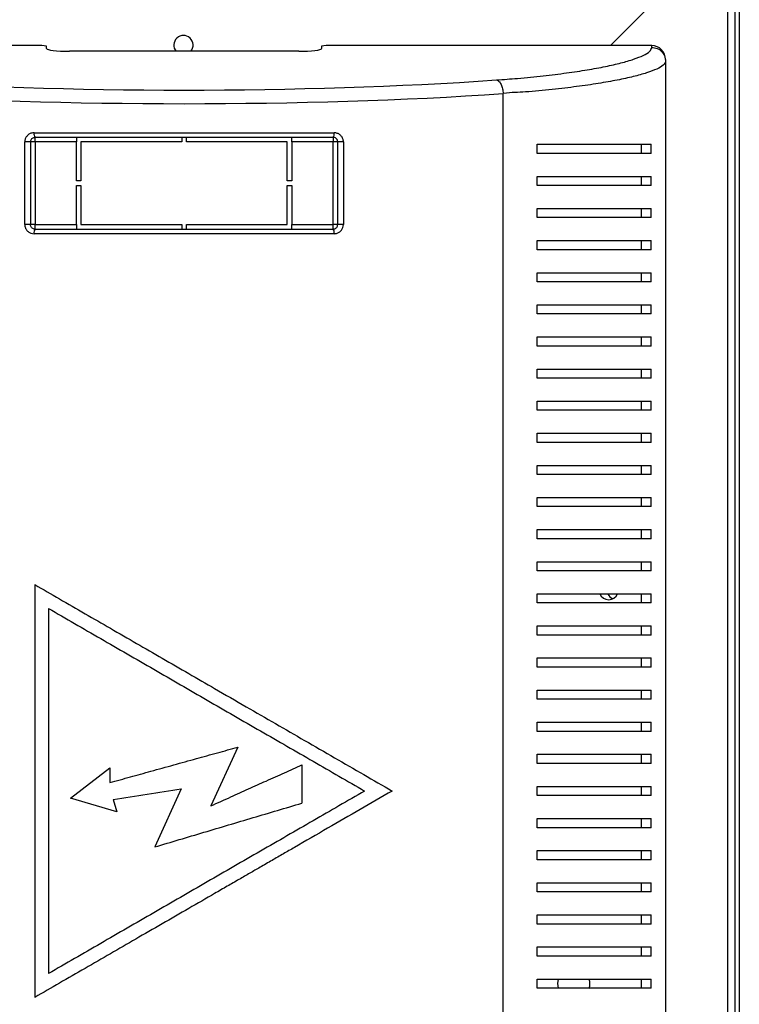
# Model space of a CAD drawing. Units: millimetres. Extents: x 294 to 4469, y 422 to 2632.
# Drawn here: x 4312 to 4469, y 1393 to 1608 of the extents above; entities that cross this region are included whole.
import ezdxf

# ---------------------------------------------------------------- set-up
doc = ezdxf.new("R2010")
doc.units = ezdxf.units.MM

msp = doc.modelspace()

# ---------------------------------------------------------------- linework, layer by layer
at = {"color": 7, "linetype": 'Continuous', "lineweight": 25}
for p, q in [((4467.71, 1627.55), (4467.71, 1250.17)), ((4468.71, 1627.55), (4468.71, 1250.17)), ((4440.58, 1602.23), (4465.21, 1626.86)), ((4466.11, 1626.86), (4466.11, 1261.33)), ((4316.61, 1602.23), (4252.61, 1602.23)), ((4317.61, 1602.11), (4316.61, 1602.23)), ((4317.61, 1601.62), (4317.61, 1602.11)), ((4378.61, 1602.23), (4377.61, 1602.11)), ((4377.61, 1602.11), (4377.61, 1601.62)), ((4449.61, 1602.23), (4378.61, 1602.23)), ((4449.61, 1601.85), (4449.61, 1602.23)), ((4372.61, 1601.01), (4322.61, 1601.01)), ((4452.61, 1599.21), (4452.61, 1598.87)), ((4452.61, 1598.87), (4452.61, 1280.59)), ((4417.22, 1287.69), (4417.22, 1591.77)), ((4314.88, 1583.23), (4380.34, 1583.23)), ((4380.11, 1582.23), (4315.11, 1582.23)), ((4315.11, 1581.23), (4315.11, 1582.23)), ((4324.11, 1582.23), (4324.11, 1581.23)), ((4347.11, 1582.23), (4347.11, 1581.23)), ((4348.11, 1581.23), (4348.11, 1582.23)), ((4371.11, 1581.23), (4371.11, 1582.23)), ((4380.11, 1582.23), (4380.11, 1581.23)), ((4312.86, 1563.23), (4312.86, 1581.23)), ((4314.11, 1581.23), (4312.86, 1581.23)), ((4314.11, 1581.23), (4314.11, 1563.23)), ((4315.11, 1581.23), (4314.11, 1581.23)), ((4324.11, 1581.23), (4315.11, 1581.23)), ((4315.11, 1581.23), (4315.11, 1563.23)), ((4324.11, 1572.73), (4324.11, 1581.23)), ((4325.11, 1581.23), (4325.11, 1572.73)), ((4347.11, 1581.23), (4325.11, 1581.23)), ((4370.11, 1581.23), (4348.11, 1581.23)), ((4370.11, 1572.73), (4370.11, 1581.23)), ((4380.11, 1581.23), (4371.11, 1581.23)), ((4371.11, 1581.23), (4371.11, 1572.73)), ((4380.11, 1563.23), (4380.11, 1581.23)), ((4381.11, 1581.23), (4380.11, 1581.23)), ((4382.36, 1581.23), (4381.11, 1581.23)), ((4381.11, 1563.23), (4381.11, 1581.23)), ((4382.36, 1581.23), (4382.36, 1563.23)), ((4424.61, 1578.73), (4424.61, 1580.73)), ((4447.37, 1578.73), (4447.37, 1580.73)), ((4449.47, 1578.73), (4449.47, 1580.73)), ((4424.61, 1571.73), (4424.61, 1573.73)), ((4447.37, 1571.73), (4447.37, 1573.73)), ((4449.47, 1571.73), (4449.47, 1573.73)), ((4325.11, 1572.73), (4324.11, 1572.73)), ((4324.11, 1571.73), (4325.11, 1571.73)), ((4324.11, 1563.23), (4324.11, 1571.73)), ((4325.11, 1571.73), (4325.11, 1563.23)), ((4371.11, 1572.73), (4370.11, 1572.73)), ((4370.11, 1571.73), (4371.11, 1571.73)), ((4370.11, 1563.23), (4370.11, 1571.73)), ((4371.11, 1571.73), (4371.11, 1563.23)), ((4424.61, 1564.73), (4424.61, 1566.73)), ((4447.37, 1564.73), (4447.37, 1566.73)), ((4449.47, 1564.73), (4449.47, 1566.73)), ((4314.11, 1563.23), (4312.86, 1563.23)), ((4315.11, 1563.23), (4314.11, 1563.23)), ((4315.11, 1562.23), (4315.11, 1563.23)), ((4315.11, 1563.23), (4324.11, 1563.23)), ((4324.11, 1563.23), (4324.11, 1562.23)), ((4325.11, 1563.23), (4347.11, 1563.23)), ((4347.11, 1563.23), (4347.11, 1562.23)), ((4348.11, 1563.23), (4370.11, 1563.23)), ((4348.11, 1562.23), (4348.11, 1563.23)), ((4371.11, 1562.23), (4371.11, 1563.23)), ((4371.11, 1563.23), (4380.11, 1563.23)), ((4381.11, 1563.23), (4380.11, 1563.23)), ((4380.11, 1562.23), (4380.11, 1563.23)), ((4382.36, 1563.23), (4381.11, 1563.23)), ((4380.34, 1561.23), (4314.88, 1561.23)), ((4315.11, 1562.23), (4380.11, 1562.23)), ((4424.61, 1557.73), (4424.61, 1559.73)), ((4447.37, 1557.73), (4447.37, 1559.73)), ((4449.47, 1557.73), (4449.47, 1559.73)), ((4424.61, 1550.73), (4424.61, 1552.73)), ((4447.37, 1550.73), (4447.37, 1552.73)), ((4449.47, 1550.73), (4449.47, 1552.73)), ((4424.61, 1543.73), (4424.61, 1545.73)), ((4447.37, 1543.73), (4447.37, 1545.73)), ((4449.47, 1543.73), (4449.47, 1545.73)), ((4424.61, 1536.73), (4424.61, 1538.73)), ((4447.37, 1536.73), (4447.37, 1538.73)), ((4449.47, 1536.73), (4449.47, 1538.73)), ((4424.61, 1529.73), (4424.61, 1531.73)), ((4447.37, 1529.73), (4447.37, 1531.73)), ((4449.47, 1529.73), (4449.47, 1531.73)), ((4424.61, 1522.73), (4424.61, 1524.73)), ((4447.37, 1522.73), (4447.37, 1524.73)), ((4449.47, 1522.73), (4449.47, 1524.73)), ((4424.61, 1515.73), (4424.61, 1517.73)), ((4447.37, 1515.73), (4447.37, 1517.73)), ((4449.47, 1515.73), (4449.47, 1517.73)), ((4424.61, 1508.73), (4424.61, 1510.73)), ((4447.37, 1508.73), (4447.37, 1510.73)), ((4449.47, 1508.73), (4449.47, 1510.73)), ((4424.61, 1501.73), (4424.61, 1503.73)), ((4447.37, 1501.73), (4447.37, 1503.73)), ((4449.47, 1501.73), (4449.47, 1503.73)), ((4424.61, 1494.73), (4424.61, 1496.73)), ((4447.37, 1494.73), (4447.37, 1496.73)), ((4449.47, 1494.73), (4449.47, 1496.73)), ((4424.61, 1487.73), (4424.61, 1489.73)), ((4447.37, 1487.73), (4447.37, 1489.73)), ((4449.47, 1487.73), (4449.47, 1489.73)), ((4315.04, 1484.73), (4315.04, 1394.73)), ((4424.61, 1480.73), (4424.61, 1482.73)), ((4447.37, 1480.73), (4447.37, 1482.73)), ((4449.47, 1480.73), (4449.47, 1482.73)), ((4318.04, 1479.53), (4318.04, 1399.93)), ((4424.61, 1473.73), (4424.61, 1475.73)), ((4447.37, 1473.73), (4447.37, 1475.73)), ((4449.47, 1473.73), (4449.47, 1475.73)), ((4424.61, 1466.73), (4424.61, 1468.73)), ((4447.37, 1466.73), (4447.37, 1468.73)), ((4449.47, 1466.73), (4449.47, 1468.73)), ((4424.61, 1459.73), (4424.61, 1461.73)), ((4447.37, 1459.73), (4447.37, 1461.73)), ((4449.47, 1459.73), (4449.47, 1461.73)), ((4424.61, 1452.73), (4424.61, 1454.73)), ((4447.37, 1452.73), (4447.37, 1454.73)), ((4449.47, 1452.73), (4449.47, 1454.73)), ((4359.32, 1449.29), (4353.45, 1436.49)), ((4424.61, 1445.73), (4424.61, 1447.73)), ((4447.37, 1445.73), (4447.37, 1447.73)), ((4449.47, 1445.73), (4449.47, 1447.73)), ((4322.85, 1438.15), (4331.41, 1444.75)), ((4331.41, 1444.75), (4331.41, 1441.56)), ((4373.29, 1445.41), (4373.29, 1437.08)), ((4424.61, 1438.73), (4424.61, 1440.73)), ((4447.37, 1438.73), (4447.37, 1440.73)), ((4449.47, 1438.73), (4449.47, 1440.73)), ((4346.98, 1440.18), (4341.2, 1427.54)), ((4332.97, 1435.17), (4322.85, 1438.15)), ((4332.16, 1437.88), (4332.97, 1435.17)), ((4424.61, 1431.73), (4424.61, 1433.73)), ((4447.37, 1431.73), (4447.37, 1433.73)), ((4449.47, 1431.73), (4449.47, 1433.73)), ((4424.61, 1424.73), (4424.61, 1426.73)), ((4447.37, 1424.73), (4447.37, 1426.73)), ((4449.47, 1424.73), (4449.47, 1426.73)), ((4424.61, 1417.73), (4424.61, 1419.73)), ((4447.37, 1417.73), (4447.37, 1419.73)), ((4449.47, 1417.73), (4449.47, 1419.73)), ((4424.61, 1410.73), (4424.61, 1412.73)), ((4447.37, 1410.73), (4447.37, 1412.73)), ((4449.47, 1410.73), (4449.47, 1412.73)), ((4424.61, 1403.73), (4424.61, 1405.73)), ((4447.37, 1403.73), (4447.37, 1405.73)), ((4449.47, 1403.73), (4449.47, 1405.73)), ((4424.61, 1396.73), (4424.61, 1398.73)), ((4429.11, 1397.73), (4429.26, 1398.74)), ((4429.26, 1396.72), (4429.11, 1397.73)), ((4447.37, 1396.73), (4447.37, 1398.73)), ((4449.47, 1396.73), (4449.47, 1398.73))]:
    msp.add_line(p, q, dxfattribs=at)
for centre, radius, start, end in [((4347.48, 1602.36), 2.1, 320.0059, 219.9941), ((4316.13, 1582.99), 1.27, 169.2842, 216.8929), ((4379.09, 1582.99), 1.27, 323.1066, 10.7162), ((4316.13, 1561.47), 1.27, 143.1075, 190.7156), ((4379.09, 1561.47), 1.27, 349.284, 36.893), ((4440.21, 1483.54), 2.1, 203.2731, 337.0071), ((4441.91, 1483.61), 2.1, 205.4443, 248.5337), ((4432.61, 1397.73), 3.5, 343.0819, 16.6917)]:
    msp.add_arc(centre, radius, start, end, dxfattribs=at)
for centre, major_axis, ratio, start_param, end_param in [((4322.61, 1601.62), (5, 0), 0.121951, 3.141593, 4.712389), ((4372.61, 1601.62), (5, 0), 0.121951, 4.712389, 6.283185), ((4449.61, 1599.21), (0, -3.02), 0.992646, 1.570796, 3.141593), ((4347.61, 1609.35), (137.79, 0), 0.121951, 4.195199, 5.229579), ((4347.61, 1606.38), (140.79, 0), 0.119353, 4.195199, 5.229579)]:
    msp.add_ellipse(centre, major_axis=major_axis, ratio=ratio, start_param=start_param, end_param=end_param, dxfattribs=at)
for points, knots in [([(4415.74, 1594.75), (4417.28, 1594.86), (4420.88, 1595.13), (4426.01, 1595.64), (4431.1, 1596.27), (4435.62, 1596.95), (4439.59, 1597.68), (4442.98, 1598.46), (4445.77, 1599.26), (4447.88, 1600.11), (4449.32, 1600.97), (4449.51, 1601.56), (4449.61, 1601.85)], [0, 0, 0, 0, 0.076985, 0.179364, 0.282105, 0.384612, 0.48668, 0.58897, 0.691027, 0.793997, 0.897221, 1, 1, 1, 1]), ([(4449.61, 1601.85), (4450, 1601.81), (4450.79, 1601.72), (4451.78, 1601.03), (4452.48, 1600.04), (4452.57, 1599.26), (4452.61, 1598.87)], [0, 0, 0, 0, 0.2500006, 0.5, 0.750001, 1, 1, 1, 1]), ([(4452.61, 1598.87), (4452.61, 1598.87), (4452.61, 1598.56), (4452.26, 1598.01), (4450.82, 1597.13), (4448.6, 1596.29), (4445.7, 1595.48), (4442.17, 1594.71), (4438.04, 1593.98), (4433.3, 1593.28), (4428.05, 1592.69), (4422.46, 1592.06), (4419.11, 1592.04), (4417.22, 1591.77), (4417.22, 1591.77)], [0, 0, 0, 0, 0.000001, 0.103086, 0.206614, 0.309882, 0.411407, 0.513163, 0.614698, 0.717166, 0.81987, 0.922215, 0.999999, 1, 1, 1, 1]), ([(4415.74, 1594.75), (4415.92, 1594.67), (4416.28, 1594.52), (4416.76, 1593.81), (4417.11, 1592.87), (4417.18, 1592.14), (4417.22, 1591.77)], [0, 0, 0, 0, 0.249996, 0.499999, 0.750001, 1, 1, 1, 1]), ([(4314.88, 1583.23), (4314.71, 1583.22), (4314.32, 1583.19), (4313.75, 1582.93), (4313.26, 1582.48), (4312.93, 1581.89), (4312.88, 1581.45), (4312.86, 1581.23)], [0, 0, 0, 0, 0.161976, 0.378135, 0.587736, 0.793971, 1, 1, 1, 1]), ([(4314.11, 1581.23), (4314.12, 1581.34), (4314.14, 1581.56), (4314.31, 1581.86), (4314.55, 1582.08), (4314.83, 1582.21), (4315.03, 1582.22), (4315.11, 1582.23)], [0, 0, 0, 0, 0.1988614, 0.4012586, 0.6117977, 0.8330439, 1, 1, 1, 1]), ([(4381.11, 1581.23), (4381.11, 1581.29), (4381.1, 1581.47), (4380.98, 1581.75), (4380.76, 1582.02), (4380.45, 1582.2), (4380.23, 1582.22), (4380.11, 1582.23)], [0, 0, 0, 0, 0.115879, 0.323454, 0.542539, 0.769849, 1, 1, 1, 1]), ([(4382.36, 1581.23), (4382.35, 1581.36), (4382.33, 1581.71), (4382.11, 1582.27), (4381.65, 1582.8), (4381.04, 1583.16), (4380.57, 1583.21), (4380.34, 1583.23)], [0, 0, 0, 0, 0.1202565, 0.3335138, 0.5534423, 0.7765997, 1, 1, 1, 1]), ([(4424.61, 1580.73), (4426.33, 1580.73), (4429.77, 1580.73), (4434.42, 1580.73), (4438.68, 1580.73), (4442.76, 1580.73), (4446.55, 1580.73), (4448.49, 1580.73), (4449.47, 1580.73)], [0, 0, 0, 0, 0.150289, 0.300617, 0.456334, 0.612065, 0.804839, 1, 1, 1, 1]), ([(4449.47, 1578.73), (4448.74, 1578.73), (4447.27, 1578.73), (4444.34, 1578.73), (4440.9, 1578.73), (4436.57, 1578.73), (4431.27, 1578.73), (4426.84, 1578.73), (4424.61, 1578.73)], [0, 0, 0, 0, 0.150121, 0.300259, 0.455069, 0.609874, 0.803524, 1, 1, 1, 1]), ([(4424.61, 1573.73), (4426.33, 1573.73), (4429.77, 1573.73), (4434.42, 1573.73), (4438.68, 1573.73), (4442.76, 1573.73), (4446.55, 1573.73), (4448.49, 1573.73), (4449.47, 1573.73)], [0, 0, 0, 0, 0.150289, 0.300617, 0.456334, 0.612065, 0.804839, 1, 1, 1, 1]), ([(4449.47, 1571.73), (4448.74, 1571.73), (4447.27, 1571.73), (4444.34, 1571.73), (4440.9, 1571.73), (4436.57, 1571.73), (4431.27, 1571.73), (4426.84, 1571.73), (4424.61, 1571.73)], [0, 0, 0, 0, 0.150121, 0.300259, 0.455069, 0.609874, 0.803524, 1, 1, 1, 1]), ([(4424.61, 1566.73), (4426.33, 1566.73), (4429.77, 1566.73), (4434.42, 1566.73), (4438.68, 1566.73), (4442.76, 1566.73), (4446.55, 1566.73), (4448.49, 1566.73), (4449.47, 1566.73)], [0, 0, 0, 0, 0.150289, 0.300617, 0.456334, 0.612065, 0.804839, 1, 1, 1, 1]), ([(4312.86, 1563.23), (4312.87, 1563.1), (4312.89, 1562.75), (4313.11, 1562.19), (4313.57, 1561.66), (4314.18, 1561.3), (4314.65, 1561.25), (4314.88, 1561.23)], [0, 0, 0, 0, 0.120256, 0.333514, 0.553442, 0.776599, 1, 1, 1, 1]), ([(4315.11, 1562.23), (4315, 1562.24), (4314.77, 1562.26), (4314.46, 1562.44), (4314.24, 1562.7), (4314.12, 1562.99), (4314.11, 1563.17), (4314.11, 1563.23)], [0, 0, 0, 0, 0.230151, 0.45746, 0.676546, 0.884121, 1, 1, 1, 1]), ([(4380.11, 1562.23), (4380.19, 1562.24), (4380.39, 1562.25), (4380.67, 1562.38), (4380.91, 1562.6), (4381.08, 1562.9), (4381.1, 1563.12), (4381.11, 1563.23)], [0, 0, 0, 0, 0.1669559, 0.388202, 0.598742, 0.8011388, 1, 1, 1, 1]), ([(4380.34, 1561.23), (4380.51, 1561.24), (4380.9, 1561.27), (4381.47, 1561.53), (4381.96, 1561.98), (4382.29, 1562.57), (4382.34, 1563.01), (4382.36, 1563.23)], [0, 0, 0, 0, 0.161977, 0.378136, 0.587737, 0.793971, 1, 1, 1, 1]), ([(4449.47, 1564.73), (4448.74, 1564.73), (4447.27, 1564.73), (4444.34, 1564.73), (4440.9, 1564.73), (4436.57, 1564.73), (4431.27, 1564.73), (4426.84, 1564.73), (4424.61, 1564.73)], [0, 0, 0, 0, 0.150121, 0.300259, 0.455069, 0.609874, 0.803524, 1, 1, 1, 1]), ([(4424.61, 1559.73), (4426.33, 1559.73), (4429.77, 1559.73), (4434.42, 1559.73), (4438.68, 1559.73), (4442.76, 1559.73), (4446.55, 1559.73), (4448.49, 1559.73), (4449.47, 1559.73)], [0, 0, 0, 0, 0.150289, 0.300617, 0.456334, 0.612065, 0.804839, 1, 1, 1, 1]), ([(4449.47, 1557.73), (4448.74, 1557.73), (4447.27, 1557.73), (4444.34, 1557.73), (4440.9, 1557.73), (4436.57, 1557.73), (4431.27, 1557.73), (4426.84, 1557.73), (4424.61, 1557.73)], [0, 0, 0, 0, 0.150121, 0.300259, 0.455069, 0.609874, 0.803524, 1, 1, 1, 1]), ([(4424.61, 1552.73), (4426.33, 1552.73), (4429.77, 1552.73), (4434.42, 1552.73), (4438.68, 1552.73), (4442.76, 1552.73), (4446.55, 1552.73), (4448.49, 1552.73), (4449.47, 1552.73)], [0, 0, 0, 0, 0.150289, 0.300617, 0.456334, 0.612065, 0.804839, 1, 1, 1, 1]), ([(4449.47, 1550.73), (4448.74, 1550.73), (4447.27, 1550.73), (4444.34, 1550.73), (4440.9, 1550.73), (4436.57, 1550.73), (4431.27, 1550.73), (4426.84, 1550.73), (4424.61, 1550.73)], [0, 0, 0, 0, 0.150121, 0.300259, 0.455069, 0.609874, 0.803524, 1, 1, 1, 1]), ([(4424.61, 1545.73), (4426.33, 1545.73), (4429.77, 1545.73), (4434.42, 1545.73), (4438.68, 1545.73), (4442.76, 1545.73), (4446.55, 1545.73), (4448.49, 1545.73), (4449.47, 1545.73)], [0, 0, 0, 0, 0.150289, 0.300617, 0.456334, 0.612065, 0.804839, 1, 1, 1, 1]), ([(4449.47, 1543.73), (4448.74, 1543.73), (4447.27, 1543.73), (4444.34, 1543.73), (4440.9, 1543.73), (4436.57, 1543.73), (4431.27, 1543.73), (4426.84, 1543.73), (4424.61, 1543.73)], [0, 0, 0, 0, 0.150121, 0.300259, 0.455069, 0.609874, 0.803524, 1, 1, 1, 1]), ([(4424.61, 1538.73), (4426.33, 1538.73), (4429.77, 1538.73), (4434.42, 1538.73), (4438.68, 1538.73), (4442.76, 1538.73), (4446.55, 1538.73), (4448.49, 1538.73), (4449.47, 1538.73)], [0, 0, 0, 0, 0.150289, 0.300617, 0.456334, 0.612065, 0.804839, 1, 1, 1, 1]), ([(4449.47, 1536.73), (4448.74, 1536.73), (4447.27, 1536.73), (4444.34, 1536.73), (4440.9, 1536.73), (4436.57, 1536.73), (4431.27, 1536.73), (4426.84, 1536.73), (4424.61, 1536.73)], [0, 0, 0, 0, 0.150121, 0.300259, 0.455069, 0.609874, 0.803524, 1, 1, 1, 1]), ([(4424.61, 1531.73), (4426.33, 1531.73), (4429.77, 1531.73), (4434.42, 1531.73), (4438.68, 1531.73), (4442.76, 1531.73), (4446.55, 1531.73), (4448.49, 1531.73), (4449.47, 1531.73)], [0, 0, 0, 0, 0.150289, 0.300617, 0.456334, 0.612065, 0.804839, 1, 1, 1, 1]), ([(4449.47, 1529.73), (4448.74, 1529.73), (4447.27, 1529.73), (4444.34, 1529.73), (4440.9, 1529.73), (4436.57, 1529.73), (4431.27, 1529.73), (4426.84, 1529.73), (4424.61, 1529.73)], [0, 0, 0, 0, 0.150121, 0.300259, 0.455069, 0.609874, 0.803524, 1, 1, 1, 1]), ([(4424.61, 1524.73), (4426.33, 1524.73), (4429.77, 1524.73), (4434.42, 1524.73), (4438.68, 1524.73), (4442.76, 1524.73), (4446.55, 1524.73), (4448.49, 1524.73), (4449.47, 1524.73)], [0, 0, 0, 0, 0.150289, 0.300617, 0.456334, 0.612065, 0.804839, 1, 1, 1, 1]), ([(4449.47, 1522.73), (4448.74, 1522.73), (4447.27, 1522.73), (4444.34, 1522.73), (4440.9, 1522.73), (4436.57, 1522.73), (4431.27, 1522.73), (4426.84, 1522.73), (4424.61, 1522.73)], [0, 0, 0, 0, 0.150121, 0.300259, 0.455069, 0.609874, 0.803524, 1, 1, 1, 1]), ([(4424.61, 1517.73), (4426.33, 1517.73), (4429.77, 1517.73), (4434.42, 1517.73), (4438.68, 1517.73), (4442.76, 1517.73), (4446.55, 1517.73), (4448.49, 1517.73), (4449.47, 1517.73)], [0, 0, 0, 0, 0.150289, 0.300617, 0.456334, 0.612065, 0.804839, 1, 1, 1, 1]), ([(4449.47, 1515.73), (4448.74, 1515.73), (4447.27, 1515.73), (4444.34, 1515.73), (4440.9, 1515.73), (4436.57, 1515.73), (4431.27, 1515.73), (4426.84, 1515.73), (4424.61, 1515.73)], [0, 0, 0, 0, 0.150121, 0.300259, 0.455069, 0.609874, 0.803524, 1, 1, 1, 1]), ([(4424.61, 1510.73), (4426.33, 1510.73), (4429.77, 1510.73), (4434.42, 1510.73), (4438.68, 1510.73), (4442.76, 1510.73), (4446.55, 1510.73), (4448.49, 1510.73), (4449.47, 1510.73)], [0, 0, 0, 0, 0.150289, 0.300617, 0.456334, 0.612065, 0.804839, 1, 1, 1, 1]), ([(4449.47, 1508.73), (4448.74, 1508.73), (4447.27, 1508.73), (4444.34, 1508.73), (4440.9, 1508.73), (4436.57, 1508.73), (4431.27, 1508.73), (4426.84, 1508.73), (4424.61, 1508.73)], [0, 0, 0, 0, 0.150121, 0.300259, 0.455069, 0.609874, 0.803524, 1, 1, 1, 1]), ([(4424.61, 1503.73), (4426.33, 1503.73), (4429.77, 1503.73), (4434.42, 1503.73), (4438.68, 1503.73), (4442.76, 1503.73), (4446.55, 1503.73), (4448.49, 1503.73), (4449.47, 1503.73)], [0, 0, 0, 0, 0.150289, 0.300617, 0.456334, 0.612065, 0.804839, 1, 1, 1, 1]), ([(4449.47, 1501.73), (4448.74, 1501.73), (4447.27, 1501.73), (4444.34, 1501.73), (4440.9, 1501.73), (4436.57, 1501.73), (4431.27, 1501.73), (4426.84, 1501.73), (4424.61, 1501.73)], [0, 0, 0, 0, 0.150121, 0.300259, 0.455069, 0.609874, 0.803524, 1, 1, 1, 1]), ([(4424.61, 1496.73), (4426.33, 1496.73), (4429.77, 1496.73), (4434.42, 1496.73), (4438.68, 1496.73), (4442.76, 1496.73), (4446.55, 1496.73), (4448.49, 1496.73), (4449.47, 1496.73)], [0, 0, 0, 0, 0.150289, 0.300617, 0.456334, 0.612065, 0.804839, 1, 1, 1, 1]), ([(4449.47, 1494.73), (4448.74, 1494.73), (4447.27, 1494.73), (4444.34, 1494.73), (4440.9, 1494.73), (4436.57, 1494.73), (4431.27, 1494.73), (4426.84, 1494.73), (4424.61, 1494.73)], [0, 0, 0, 0, 0.150121, 0.300259, 0.455069, 0.609874, 0.803524, 1, 1, 1, 1]), ([(4424.61, 1489.73), (4426.33, 1489.73), (4429.77, 1489.73), (4434.42, 1489.73), (4438.68, 1489.73), (4442.76, 1489.73), (4446.55, 1489.73), (4448.49, 1489.73), (4449.47, 1489.73)], [0, 0, 0, 0, 0.150289, 0.300617, 0.456334, 0.612065, 0.804839, 1, 1, 1, 1]), ([(4449.47, 1487.73), (4448.74, 1487.73), (4447.27, 1487.73), (4444.34, 1487.73), (4440.9, 1487.73), (4436.57, 1487.73), (4431.27, 1487.73), (4426.84, 1487.73), (4424.61, 1487.73)], [0, 0, 0, 0, 0.150121, 0.300259, 0.455069, 0.609874, 0.803524, 1, 1, 1, 1]), ([(4315.04, 1484.73), (4316.84, 1483.7), (4320.48, 1481.59), (4325.98, 1478.41), (4331.59, 1475.17), (4337.2, 1471.94), (4342.91, 1468.64), (4348.58, 1465.37), (4354.69, 1461.84), (4361.01, 1458.19), (4367.55, 1454.42), (4373.99, 1450.7), (4380.4, 1447), (4386.77, 1443.32), (4390.92, 1440.92), (4392.99, 1439.73)], [0, 0, 0, 0, 0.069497, 0.141299, 0.21189, 0.284626, 0.355615, 0.429147, 0.50082, 0.588332, 0.669986, 0.751217, 0.835809, 0.918391, 1, 1, 1, 1]), ([(4424.61, 1482.73), (4426.33, 1482.73), (4429.77, 1482.73), (4434.42, 1482.73), (4438.68, 1482.73), (4442.76, 1482.73), (4446.55, 1482.73), (4448.49, 1482.73), (4449.47, 1482.73)], [0, 0, 0, 0, 0.150289, 0.300617, 0.456334, 0.612065, 0.804839, 1, 1, 1, 1]), ([(4318.04, 1479.53), (4321.83, 1477.35), (4329.44, 1472.95), (4341.02, 1466.27), (4352.67, 1459.54), (4364.29, 1452.83), (4375.77, 1446.21), (4383.26, 1441.88), (4386.99, 1439.73)], [0, 0, 0, 0, 0.165623, 0.332716, 0.500548, 0.66825, 0.834973, 1, 1, 1, 1]), ([(4449.47, 1480.73), (4448.74, 1480.73), (4447.27, 1480.73), (4444.34, 1480.73), (4440.9, 1480.73), (4436.57, 1480.73), (4431.27, 1480.73), (4426.84, 1480.73), (4424.61, 1480.73)], [0, 0, 0, 0, 0.150121, 0.300259, 0.455069, 0.609874, 0.803524, 1, 1, 1, 1]), ([(4424.61, 1475.73), (4426.33, 1475.73), (4429.77, 1475.73), (4434.42, 1475.73), (4438.68, 1475.73), (4442.76, 1475.73), (4446.55, 1475.73), (4448.49, 1475.73), (4449.47, 1475.73)], [0, 0, 0, 0, 0.150289, 0.300617, 0.456334, 0.612065, 0.804839, 1, 1, 1, 1]), ([(4449.47, 1473.73), (4448.74, 1473.73), (4447.27, 1473.73), (4444.34, 1473.73), (4440.9, 1473.73), (4436.57, 1473.73), (4431.27, 1473.73), (4426.84, 1473.73), (4424.61, 1473.73)], [0, 0, 0, 0, 0.150121, 0.300259, 0.455069, 0.609874, 0.803524, 1, 1, 1, 1]), ([(4424.61, 1468.73), (4426.33, 1468.73), (4429.77, 1468.73), (4434.42, 1468.73), (4438.68, 1468.73), (4442.76, 1468.73), (4446.55, 1468.73), (4448.49, 1468.73), (4449.47, 1468.73)], [0, 0, 0, 0, 0.150289, 0.300617, 0.456334, 0.612065, 0.804839, 1, 1, 1, 1]), ([(4449.47, 1466.73), (4448.74, 1466.73), (4447.27, 1466.73), (4444.34, 1466.73), (4440.9, 1466.73), (4436.57, 1466.73), (4431.27, 1466.73), (4426.84, 1466.73), (4424.61, 1466.73)], [0, 0, 0, 0, 0.150121, 0.300259, 0.455069, 0.609874, 0.803524, 1, 1, 1, 1]), ([(4424.61, 1461.73), (4426.33, 1461.73), (4429.77, 1461.73), (4434.42, 1461.73), (4438.68, 1461.73), (4442.76, 1461.73), (4446.55, 1461.73), (4448.49, 1461.73), (4449.47, 1461.73)], [0, 0, 0, 0, 0.150289, 0.300617, 0.456334, 0.612065, 0.804839, 1, 1, 1, 1]), ([(4449.47, 1459.73), (4448.74, 1459.73), (4447.27, 1459.73), (4444.34, 1459.73), (4440.9, 1459.73), (4436.57, 1459.73), (4431.27, 1459.73), (4426.84, 1459.73), (4424.61, 1459.73)], [0, 0, 0, 0, 0.150121, 0.300259, 0.455069, 0.609874, 0.803524, 1, 1, 1, 1]), ([(4424.61, 1454.73), (4426.33, 1454.73), (4429.77, 1454.73), (4434.42, 1454.73), (4438.68, 1454.73), (4442.76, 1454.73), (4446.55, 1454.73), (4448.49, 1454.73), (4449.47, 1454.73)], [0, 0, 0, 0, 0.150289, 0.300617, 0.456334, 0.612065, 0.804839, 1, 1, 1, 1]), ([(4449.47, 1452.73), (4448.74, 1452.73), (4447.27, 1452.73), (4444.34, 1452.73), (4440.9, 1452.73), (4436.57, 1452.73), (4431.27, 1452.73), (4426.84, 1452.73), (4424.61, 1452.73)], [0, 0, 0, 0, 0.150121, 0.300259, 0.455069, 0.609874, 0.803524, 1, 1, 1, 1]), ([(4331.41, 1441.56), (4332.91, 1441.98), (4335.89, 1442.8), (4340.54, 1444.09), (4345.34, 1445.42), (4350.18, 1446.76), (4354.84, 1448.05), (4357.84, 1448.88), (4359.32, 1449.29)], [0, 0, 0, 0, 0.161565, 0.322046, 0.499972, 0.676481, 0.841196, 1, 1, 1, 1]), ([(4424.61, 1447.73), (4426.33, 1447.73), (4429.77, 1447.73), (4434.42, 1447.73), (4438.68, 1447.73), (4442.76, 1447.73), (4446.55, 1447.73), (4448.49, 1447.73), (4449.47, 1447.73)], [0, 0, 0, 0, 0.150289, 0.300617, 0.456334, 0.612065, 0.804839, 1, 1, 1, 1]), ([(4353.45, 1436.49), (4354.91, 1437.14), (4357.65, 1438.37), (4361.67, 1440.18), (4365.58, 1441.94), (4369.46, 1443.68), (4372.04, 1444.84), (4373.29, 1445.41)], [0, 0, 0, 0, 0.218593, 0.412573, 0.606678, 0.80975, 1, 1, 1, 1]), ([(4449.47, 1445.73), (4448.74, 1445.73), (4447.27, 1445.73), (4444.34, 1445.73), (4440.9, 1445.73), (4436.57, 1445.73), (4431.27, 1445.73), (4426.84, 1445.73), (4424.61, 1445.73)], [0, 0, 0, 0, 0.150121, 0.300259, 0.455069, 0.609874, 0.803524, 1, 1, 1, 1]), ([(4424.61, 1440.73), (4426.33, 1440.73), (4429.77, 1440.73), (4434.42, 1440.73), (4438.68, 1440.73), (4442.76, 1440.73), (4446.55, 1440.73), (4448.49, 1440.73), (4449.47, 1440.73)], [0, 0, 0, 0, 0.150289, 0.300617, 0.456334, 0.612065, 0.804839, 1, 1, 1, 1]), ([(4392.99, 1439.73), (4390.67, 1438.39), (4386.02, 1435.7), (4378.9, 1431.6), (4373.31, 1428.37), (4369.26, 1426.03), (4366.76, 1424.59), (4364.32, 1423.18), (4361.91, 1421.79), (4359.53, 1420.41), (4356.96, 1418.93), (4353.31, 1416.82), (4348.57, 1414.09), (4342.83, 1410.77), (4337.13, 1407.48), (4331.53, 1404.25), (4325.98, 1401.04), (4320.48, 1397.87), (4316.84, 1395.76), (4315.04, 1394.73)], [0, 0, 0, 0, 0.0917043, 0.183946, 0.2770276, 0.3078218, 0.3398397, 0.3730813, 0.4013422, 0.4317015, 0.4643155, 0.4991839, 0.5708564, 0.6447453, 0.7178705, 0.7881106, 0.8587018, 0.9305027, 1, 1, 1, 1]), ([(4386.99, 1439.73), (4383.26, 1437.58), (4375.77, 1433.25), (4364.29, 1426.62), (4352.67, 1419.92), (4341.02, 1413.19), (4329.44, 1406.5), (4321.83, 1402.11), (4318.04, 1399.93)], [0, 0, 0, 0, 0.165021, 0.331744, 0.499452, 0.667277, 0.834371, 1, 1, 1, 1]), ([(4332.16, 1437.88), (4334.63, 1438.26), (4339.56, 1439.03), (4344.51, 1439.79), (4346.98, 1440.18)], [0, 0, 0, 0, 0.499982, 1, 1, 1, 1]), ([(4449.47, 1438.73), (4448.74, 1438.73), (4447.27, 1438.73), (4444.34, 1438.73), (4440.9, 1438.73), (4436.57, 1438.73), (4431.27, 1438.73), (4426.84, 1438.73), (4424.61, 1438.73)], [0, 0, 0, 0, 0.150121, 0.300259, 0.455069, 0.609874, 0.803524, 1, 1, 1, 1]), ([(4341.2, 1427.54), (4344.78, 1428.6), (4351.94, 1430.73), (4362.68, 1433.93), (4369.76, 1436.03), (4373.29, 1437.08)], [0, 0, 0, 0, 0.33331, 0.666959, 1, 1, 1, 1]), ([(4424.61, 1433.73), (4426.33, 1433.73), (4429.77, 1433.73), (4434.42, 1433.73), (4438.68, 1433.73), (4442.76, 1433.73), (4446.55, 1433.73), (4448.49, 1433.73), (4449.47, 1433.73)], [0, 0, 0, 0, 0.150289, 0.300617, 0.456334, 0.612065, 0.804839, 1, 1, 1, 1]), ([(4449.47, 1431.73), (4448.74, 1431.73), (4447.27, 1431.73), (4444.34, 1431.73), (4440.9, 1431.73), (4436.57, 1431.73), (4431.27, 1431.73), (4426.84, 1431.73), (4424.61, 1431.73)], [0, 0, 0, 0, 0.150121, 0.300259, 0.455069, 0.609874, 0.803524, 1, 1, 1, 1]), ([(4424.61, 1426.73), (4426.33, 1426.73), (4429.77, 1426.73), (4434.42, 1426.73), (4438.68, 1426.73), (4442.76, 1426.73), (4446.55, 1426.73), (4448.49, 1426.73), (4449.47, 1426.73)], [0, 0, 0, 0, 0.150289, 0.300617, 0.456334, 0.612065, 0.804839, 1, 1, 1, 1]), ([(4449.47, 1424.73), (4448.74, 1424.73), (4447.27, 1424.73), (4444.34, 1424.73), (4440.9, 1424.73), (4436.57, 1424.73), (4431.27, 1424.73), (4426.84, 1424.73), (4424.61, 1424.73)], [0, 0, 0, 0, 0.150121, 0.300259, 0.455069, 0.609874, 0.803524, 1, 1, 1, 1]), ([(4424.61, 1419.73), (4426.33, 1419.73), (4429.77, 1419.73), (4434.42, 1419.73), (4438.68, 1419.73), (4442.76, 1419.73), (4446.55, 1419.73), (4448.49, 1419.73), (4449.47, 1419.73)], [0, 0, 0, 0, 0.150289, 0.300617, 0.456334, 0.612065, 0.804839, 1, 1, 1, 1]), ([(4449.47, 1417.73), (4448.74, 1417.73), (4447.27, 1417.73), (4444.34, 1417.73), (4440.9, 1417.73), (4436.57, 1417.73), (4431.27, 1417.73), (4426.84, 1417.73), (4424.61, 1417.73)], [0, 0, 0, 0, 0.150121, 0.300259, 0.455069, 0.609874, 0.803524, 1, 1, 1, 1]), ([(4424.61, 1412.73), (4426.33, 1412.73), (4429.77, 1412.73), (4434.42, 1412.73), (4438.68, 1412.73), (4442.76, 1412.73), (4446.55, 1412.73), (4448.49, 1412.73), (4449.47, 1412.73)], [0, 0, 0, 0, 0.150289, 0.300617, 0.456334, 0.612065, 0.804839, 1, 1, 1, 1]), ([(4449.47, 1410.73), (4448.74, 1410.73), (4447.27, 1410.73), (4444.34, 1410.73), (4440.9, 1410.73), (4436.57, 1410.73), (4431.27, 1410.73), (4426.84, 1410.73), (4424.61, 1410.73)], [0, 0, 0, 0, 0.150121, 0.300259, 0.455069, 0.609874, 0.803524, 1, 1, 1, 1]), ([(4424.61, 1405.73), (4426.33, 1405.73), (4429.77, 1405.73), (4434.42, 1405.73), (4438.68, 1405.73), (4442.76, 1405.73), (4446.55, 1405.73), (4448.49, 1405.73), (4449.47, 1405.73)], [0, 0, 0, 0, 0.150289, 0.300617, 0.456334, 0.612065, 0.804839, 1, 1, 1, 1]), ([(4449.47, 1403.73), (4448.74, 1403.73), (4447.27, 1403.73), (4444.34, 1403.73), (4440.9, 1403.73), (4436.57, 1403.73), (4431.27, 1403.73), (4426.84, 1403.73), (4424.61, 1403.73)], [0, 0, 0, 0, 0.150121, 0.300259, 0.455069, 0.609874, 0.803524, 1, 1, 1, 1]), ([(4424.61, 1398.73), (4426.33, 1398.73), (4429.77, 1398.73), (4434.42, 1398.73), (4438.68, 1398.73), (4442.76, 1398.73), (4446.55, 1398.73), (4448.49, 1398.73), (4449.47, 1398.73)], [0, 0, 0, 0, 0.150289, 0.300617, 0.456334, 0.612065, 0.804839, 1, 1, 1, 1]), ([(4449.47, 1396.73), (4448.74, 1396.73), (4447.27, 1396.73), (4444.34, 1396.73), (4440.9, 1396.73), (4436.57, 1396.73), (4431.27, 1396.73), (4426.84, 1396.73), (4424.61, 1396.73)], [0, 0, 0, 0, 0.150121, 0.300259, 0.455069, 0.609874, 0.803524, 1, 1, 1, 1])]:
    msp.add_open_spline(points, degree=3, knots=knots, dxfattribs=at)

doc.saveas('drawing.dxf')
